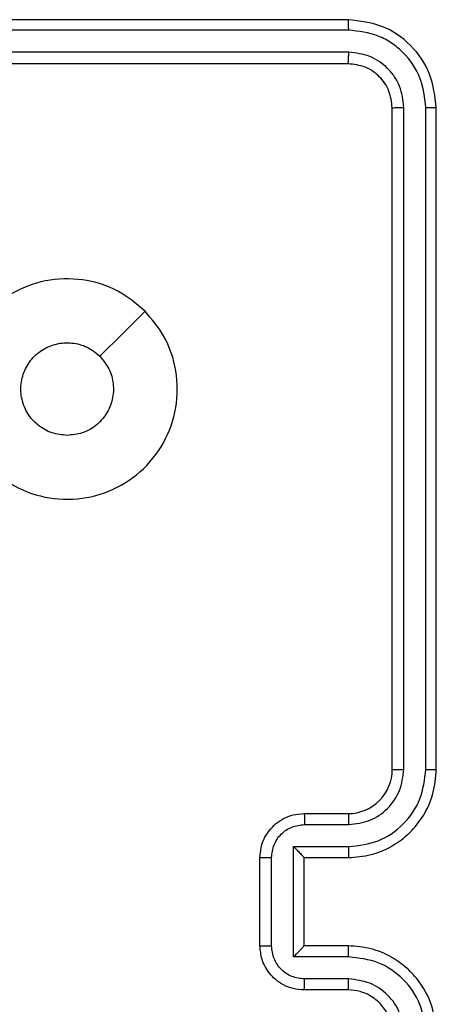
# Model space of a CAD drawing. Units: millimetres. Extents: x -5670 to 360556, y -3372 to 11289.
# Drawn here: x -1078 to -1059, y 8996 to 9041 of the extents above; entities that cross this region are included whole.
import ezdxf

# ---------------------------------------------------------------- set-up
doc = ezdxf.new("R2010")
doc.units = ezdxf.units.MM
doc.layers.add('Toestel 2D', color=7, linetype='Continuous', lineweight=20)

# ---------------------------------------------------------------- blocks, each defined once
blk = doc.blocks.new('wd1506 s')
at = {"color": 7, "linetype": 'Continuous', "lineweight": 25}
for p, q in [((-2149.5359, -40.1666), (-2152.5358, -40.1666)), ((-2149.5335, -40.2139), (-2152.5355, -40.214)), ((-2149.5335, -40.314), (-2152.5355, -40.3141)), ((-2149.5359, -40.3666), (-2152.5358, -40.3666)), ((-2149.3358, -43.5666), (-2149.3358, -40.5666)), ((-2149.2834, -43.5662), (-2149.2833, -40.5642)), ((-2149.1833, -43.5662), (-2149.1832, -40.5642)), ((-2149.1358, -43.5666), (-2149.1358, -40.5666)), ((-2149.7358, -43.7666), (-2149.5359, -43.7666)), ((-2149.7337, -43.8163), (-2149.5335, -43.8163)), ((-2149.7837, -43.9164), (-2149.5335, -43.9164)), ((-2149.7837, -44.4167), (-2149.7837, -43.9164)), ((-2149.9359, -44.3666), (-2149.9359, -43.9666)), ((-2149.8838, -44.3667), (-2149.8838, -43.9664)), ((-2149.7358, -43.9666), (-2149.7358, -43.9665)), ((-2149.7358, -43.9666), (-2149.5359, -43.9666)), ((-2149.7358, -44.3666), (-2149.7358, -43.9666)), ((-2149.5359, -44.3666), (-2149.7358, -44.3666)), ((-2149.7358, -44.3666), (-2149.7358, -44.3666)), ((-2149.5335, -44.4167), (-2149.7837, -44.4167)), ((-2149.5335, -44.5168), (-2149.7337, -44.5168)), ((-2149.5359, -44.5666), (-2149.7358, -44.5666))]:
    blk.add_line(p, q, dxfattribs=at)
at = {"color": 7, "linetype": 'Continuous', "lineweight": 25, "flags": 128}
blk.add_lwpolyline([(-2150.4575, -41.4882), (-2150.5599, -41.5906), (-2150.6623, -41.693)], dxfattribs=at)
at = {"color": 7, "linetype": 'Continuous', "lineweight": 25}
blk.add_arc((-2149.5358, -43.5666), 0.2, 269.9994, 359.9998, dxfattribs=at)
for points, knots in [([(-2149.5335, -40.2139), (-2149.5335, -40.2069), (-2149.5337, -40.1929), (-2149.5343, -40.1774), (-2149.5351, -40.1683), (-2149.5356, -40.1671), (-2149.5359, -40.1666)], [0, 0, 0, 0, 0.279881, 0.559188, 0.779511, 1, 1, 1, 1]), ([(-2149.1358, -40.5666), (-2149.1419, -40.5141), (-2149.1539, -40.4093), (-2149.2464, -40.277), (-2149.3787, -40.1846), (-2149.4835, -40.1726), (-2149.5359, -40.1666)], [0, 0, 0, 0, 0.2501507, 0.5001273, 0.7500422, 1, 1, 1, 1]), ([(-2149.1832, -40.5642), (-2149.1888, -40.5185), (-2149.1998, -40.4271), (-2149.267, -40.3295), (-2149.3374, -40.2713), (-2149.4186, -40.2269), (-2149.4876, -40.2191), (-2149.5335, -40.2139)], [0, 0, 0, 0, 0.249619, 0.499225, 0.623816, 0.749845, 1, 1, 1, 1]), ([(-2149.5359, -40.3666), (-2149.5355, -40.3655), (-2149.5348, -40.3634), (-2149.534, -40.3493), (-2149.5335, -40.3319), (-2149.5335, -40.32), (-2149.5335, -40.314)], [0, 0, 0, 0, 0.27979, 0.558956, 0.77942, 1, 1, 1, 1]), ([(-2149.2833, -40.5642), (-2149.287, -40.5314), (-2149.2926, -40.4821), (-2149.3243, -40.4241), (-2149.3659, -40.3739), (-2149.4356, -40.3259), (-2149.5009, -40.318), (-2149.5335, -40.314)], [0, 0, 0, 0, 0.250156, 0.376178, 0.500787, 0.750381, 1, 1, 1, 1]), ([(-2149.3358, -40.5666), (-2149.3389, -40.5403), (-2149.3449, -40.4879), (-2149.3911, -40.4218), (-2149.4573, -40.3756), (-2149.5097, -40.3696), (-2149.5359, -40.3666)], [0, 0, 0, 0, 0.250206, 0.500129, 0.749989, 1, 1, 1, 1]), ([(-2149.3358, -40.5666), (-2149.3348, -40.5662), (-2149.3327, -40.5655), (-2149.3186, -40.5647), (-2149.3012, -40.5642), (-2149.2893, -40.5642), (-2149.2833, -40.5642)], [0, 0, 0, 0, 0.2799174, 0.5590527, 0.7794465, 1, 1, 1, 1]), ([(-2149.1832, -40.5642), (-2149.1762, -40.5642), (-2149.1622, -40.5644), (-2149.1467, -40.565), (-2149.1376, -40.5658), (-2149.1364, -40.5663), (-2149.1358, -40.5666)], [0, 0, 0, 0, 0.279824, 0.559137, 0.779556, 1, 1, 1, 1]), ([(-2150.4576, -41.4881), (-2150.4273, -41.524), (-2150.3605, -41.603), (-2150.3086, -41.7574), (-2150.3094, -41.9278), (-2150.3652, -42.0902), (-2150.4733, -42.2232), (-2150.6183, -42.3136), (-2150.785, -42.3505), (-2150.9549, -42.3301), (-2151.1085, -42.2548), (-2151.2288, -42.133), (-2151.3015, -41.978), (-2151.3192, -41.8079), (-2151.2797, -41.6416), (-2151.1869, -41.4978), (-2151.0521, -41.3927), (-2150.8899, -41.338), (-2150.7193, -41.3409), (-2150.5679, -41.3938), (-2150.4912, -41.4594), (-2150.4576, -41.4881)], [0, 0, 0, 0, 0.044735, 0.098639, 0.151935, 0.205875, 0.26019, 0.313197, 0.366981, 0.420856, 0.474335, 0.527985, 0.581905, 0.635427, 0.689068, 0.742822, 0.796631, 0.850208, 0.903793, 0.957775, 1, 1, 1, 1]), ([(-2150.8108, -42.0516), (-2150.8344, -42.0492), (-2150.8816, -42.0446), (-2150.9445, -42.0084), (-2150.9923, -41.9552), (-2151.0196, -41.8887), (-2151.0235, -41.817), (-2151.0034, -41.7481), (-2150.9616, -41.6896), (-2150.9027, -41.6483), (-2150.8335, -41.6287), (-2150.7619, -41.6334), (-2150.7029, -41.6574), (-2150.6738, -41.683), (-2150.6624, -41.693)], [0, 0, 0, 0, 0.08585, 0.171699, 0.257505, 0.343289, 0.429097, 0.514998, 0.600977, 0.686987, 0.772994, 0.858939, 0.944848, 1, 1, 1, 1]), ([(-2150.6624, -41.693), (-2150.6473, -41.7113), (-2150.6172, -41.748), (-2150.5984, -41.818), (-2150.6022, -41.8894), (-2150.6299, -41.9559), (-2150.6779, -42.009), (-2150.7406, -42.0447), (-2150.7875, -42.0493), (-2150.8108, -42.0516)], [0, 0, 0, 0, 0.1430333, 0.286066, 0.4290497, 0.5722518, 0.7155059, 0.8587813, 1, 1, 1, 1]), ([(-2149.5359, -43.9666), (-2149.5007, -43.9639), (-2149.4329, -43.9587), (-2149.3417, -43.9202), (-2149.2679, -43.8678), (-2149.1978, -43.7898), (-2149.1457, -43.6876), (-2149.1389, -43.6035), (-2149.1358, -43.5666)], [0, 0, 0, 0, 0.167926, 0.323662, 0.467188, 0.598491, 0.823511, 1, 1, 1, 1]), ([(-2149.5335, -43.9164), (-2149.4876, -43.9111), (-2149.396, -43.9004), (-2149.2801, -43.8196), (-2149.2, -43.7035), (-2149.1889, -43.6119), (-2149.1833, -43.5662)], [0, 0, 0, 0, 0.250457, 0.50015, 0.750096, 1, 1, 1, 1]), ([(-2149.5335, -43.8163), (-2149.5008, -43.8125), (-2149.4353, -43.8049), (-2149.3525, -43.7472), (-2149.2953, -43.6643), (-2149.2873, -43.5989), (-2149.2834, -43.5662)], [0, 0, 0, 0, 0.250461, 0.500154, 0.7501, 1, 1, 1, 1]), ([(-2149.3358, -43.5666), (-2149.3356, -43.5665), (-2149.3352, -43.5665), (-2149.332, -43.5664), (-2149.3271, -43.5663), (-2149.3206, -43.5663), (-2149.3125, -43.5662), (-2149.3034, -43.5662), (-2149.2935, -43.5662), (-2149.2867, -43.5662), (-2149.2834, -43.5662)], [0, 0, 0, 0, 0.125016, 0.250187, 0.375218, 0.49998, 0.624762, 0.749756, 0.874889, 1, 1, 1, 1]), ([(-2149.1833, -43.5662), (-2149.177, -43.5662), (-2149.1644, -43.5662), (-2149.1488, -43.5663), (-2149.138, -43.5664), (-2149.1366, -43.5665), (-2149.1358, -43.5666)], [0, 0, 0, 0, 0.250216, 0.499962, 0.7498, 1, 1, 1, 1]), ([(-2149.9359, -43.9666), (-2149.9341, -43.9464), (-2149.9302, -43.9022), (-2149.9015, -43.8499), (-2149.8653, -43.8121), (-2149.8287, -43.7876), (-2149.7847, -43.7701), (-2149.7525, -43.7677), (-2149.7358, -43.7666)], [0, 0, 0, 0, 0.1922431, 0.4225004, 0.5525146, 0.6920939, 0.8412622, 1, 1, 1, 1]), ([(-2149.7358, -43.7666), (-2149.7355, -43.7675), (-2149.7349, -43.7694), (-2149.7342, -43.7827), (-2149.7338, -43.7991), (-2149.7337, -43.8106), (-2149.7337, -43.8163)], [0, 0, 0, 0, 0.279897, 0.559131, 0.779491, 1, 1, 1, 1]), ([(-2149.5359, -43.7666), (-2149.5355, -43.7673), (-2149.5349, -43.7689), (-2149.5342, -43.7803), (-2149.5336, -43.7968), (-2149.5336, -43.8098), (-2149.5335, -43.8163)], [0, 0, 0, 0, 0.250182, 0.49999, 0.749821, 1, 1, 1, 1]), ([(-2149.8838, -43.9664), (-2149.8814, -43.9468), (-2149.8766, -43.9076), (-2149.8423, -43.8578), (-2149.7926, -43.8232), (-2149.7533, -43.8186), (-2149.7337, -43.8163)], [0, 0, 0, 0, 0.2499027, 0.4998575, 0.7495504, 1, 1, 1, 1]), ([(-2149.7837, -43.9164), (-2149.7782, -43.9219), (-2149.7672, -43.9329), (-2149.7541, -43.9464), (-2149.7451, -43.9559), (-2149.7399, -43.9616), (-2149.7365, -43.9654), (-2149.7361, -43.9661), (-2149.7358, -43.9665)], [0, 0, 0, 0, 0.251476, 0.502487, 0.64645, 0.775724, 0.892448, 1, 1, 1, 1]), ([(-2149.5335, -43.9164), (-2149.5336, -43.9229), (-2149.5336, -43.936), (-2149.5342, -43.9527), (-2149.5349, -43.9642), (-2149.5355, -43.9658), (-2149.5359, -43.9666)], [0, 0, 0, 0, 0.250187, 0.499938, 0.749811, 1, 1, 1, 1]), ([(-2149.9359, -43.9666), (-2149.9356, -43.9665), (-2149.9352, -43.9665), (-2149.9321, -43.9665), (-2149.9272, -43.9665), (-2149.9207, -43.9665), (-2149.9127, -43.9664), (-2149.9036, -43.9664), (-2149.8939, -43.9664), (-2149.8871, -43.9664), (-2149.8838, -43.9664)], [0, 0, 0, 0, 0.12504, 0.250275, 0.375253, 0.500044, 0.624745, 0.749828, 0.874951, 1, 1, 1, 1]), ([(-2149.9359, -44.3666), (-2149.9356, -44.3666), (-2149.9352, -44.3666), (-2149.9321, -44.3666), (-2149.9272, -44.3666), (-2149.9207, -44.3666), (-2149.9127, -44.3667), (-2149.9036, -44.3667), (-2149.8939, -44.3667), (-2149.8871, -44.3667), (-2149.8838, -44.3667)], [0, 0, 0, 0, 0.12505, 0.250155, 0.375273, 0.500075, 0.624787, 0.74988, 0.875015, 1, 1, 1, 1]), ([(-2149.7358, -44.5666), (-2149.7524, -44.5654), (-2149.7845, -44.5631), (-2149.8284, -44.5456), (-2149.865, -44.5213), (-2149.9013, -44.4835), (-2149.9301, -44.4312), (-2149.9341, -44.3868), (-2149.9359, -44.3666)], [0, 0, 0, 0, 0.158214, 0.307011, 0.446358, 0.576282, 0.806847, 1, 1, 1, 1]), ([(-2149.7337, -44.5168), (-2149.7533, -44.5145), (-2149.7926, -44.5099), (-2149.8423, -44.4753), (-2149.8766, -44.4255), (-2149.8814, -44.3863), (-2149.8838, -44.3667)], [0, 0, 0, 0, 0.250455, 0.500146, 0.750103, 1, 1, 1, 1]), ([(-2149.7837, -44.4167), (-2149.7782, -44.4112), (-2149.7672, -44.4001), (-2149.7541, -44.3866), (-2149.7451, -44.3772), (-2149.7398, -44.3715), (-2149.7365, -44.3677), (-2149.7361, -44.367), (-2149.7358, -44.3666)], [0, 0, 0, 0, 0.2514905, 0.502491, 0.6465768, 0.7757449, 0.8925876, 1, 1, 1, 1]), ([(-2149.5335, -44.4167), (-2149.5336, -44.4101), (-2149.5336, -44.397), (-2149.5342, -44.3804), (-2149.5349, -44.3689), (-2149.5355, -44.3673), (-2149.5359, -44.3666)], [0, 0, 0, 0, 0.250191, 0.499958, 0.749889, 1, 1, 1, 1]), ([(-2149.1358, -44.7666), (-2149.1389, -44.7294), (-2149.1458, -44.645), (-2149.1983, -44.5425), (-2149.2685, -44.4647), (-2149.3423, -44.4126), (-2149.4333, -44.3743), (-2149.5008, -44.3692), (-2149.5359, -44.3666)], [0, 0, 0, 0, 0.177608, 0.403004, 0.534213, 0.677456, 0.832717, 1, 1, 1, 1]), ([(-2149.1833, -44.7669), (-2149.1889, -44.7211), (-2149.2, -44.6296), (-2149.2801, -44.5135), (-2149.396, -44.4327), (-2149.4876, -44.422), (-2149.5335, -44.4167)], [0, 0, 0, 0, 0.2499, 0.499846, 0.74954, 1, 1, 1, 1]), ([(-2149.7358, -44.5666), (-2149.7355, -44.5656), (-2149.7349, -44.5637), (-2149.7342, -44.5504), (-2149.7338, -44.534), (-2149.7337, -44.5225), (-2149.7337, -44.5168)], [0, 0, 0, 0, 0.279844, 0.559095, 0.779522, 1, 1, 1, 1]), ([(-2149.5359, -44.5666), (-2149.5355, -44.5658), (-2149.5349, -44.5642), (-2149.5342, -44.5528), (-2149.5336, -44.5363), (-2149.5336, -44.5233), (-2149.5335, -44.5168)], [0, 0, 0, 0, 0.250102, 0.499979, 0.749826, 1, 1, 1, 1]), ([(-2149.2834, -44.7669), (-2149.2872, -44.7341), (-2149.2948, -44.6686), (-2149.3526, -44.5858), (-2149.4355, -44.5287), (-2149.5009, -44.5207), (-2149.5335, -44.5168)], [0, 0, 0, 0, 0.2504301, 0.5001195, 0.7500625, 1, 1, 1, 1]), ([(-2149.3358, -44.7666), (-2149.3387, -44.7409), (-2149.3441, -44.6929), (-2149.3832, -44.6317), (-2149.4308, -44.5932), (-2149.4836, -44.5707), (-2149.5175, -44.568), (-2149.5359, -44.5666)], [0, 0, 0, 0, 0.244434, 0.457342, 0.675441, 0.824544, 1, 1, 1, 1])]:
    blk.add_open_spline(points, degree=3, knots=knots, dxfattribs=at)
blk = doc.blocks.new('VPL-03-WD1506')
at = {"layer": 'Toestel 2D', "xscale": 10, "yscale": 10, "zscale": 10}
blk.add_blockref('wd1506 s', (20431.959, 9442.371), dxfattribs=at)

msp = doc.modelspace()

# ---------------------------------------------------------------- block references
msp.add_blockref('VPL-03-WD1506', (0, 0))

doc.saveas('drawing.dxf')
